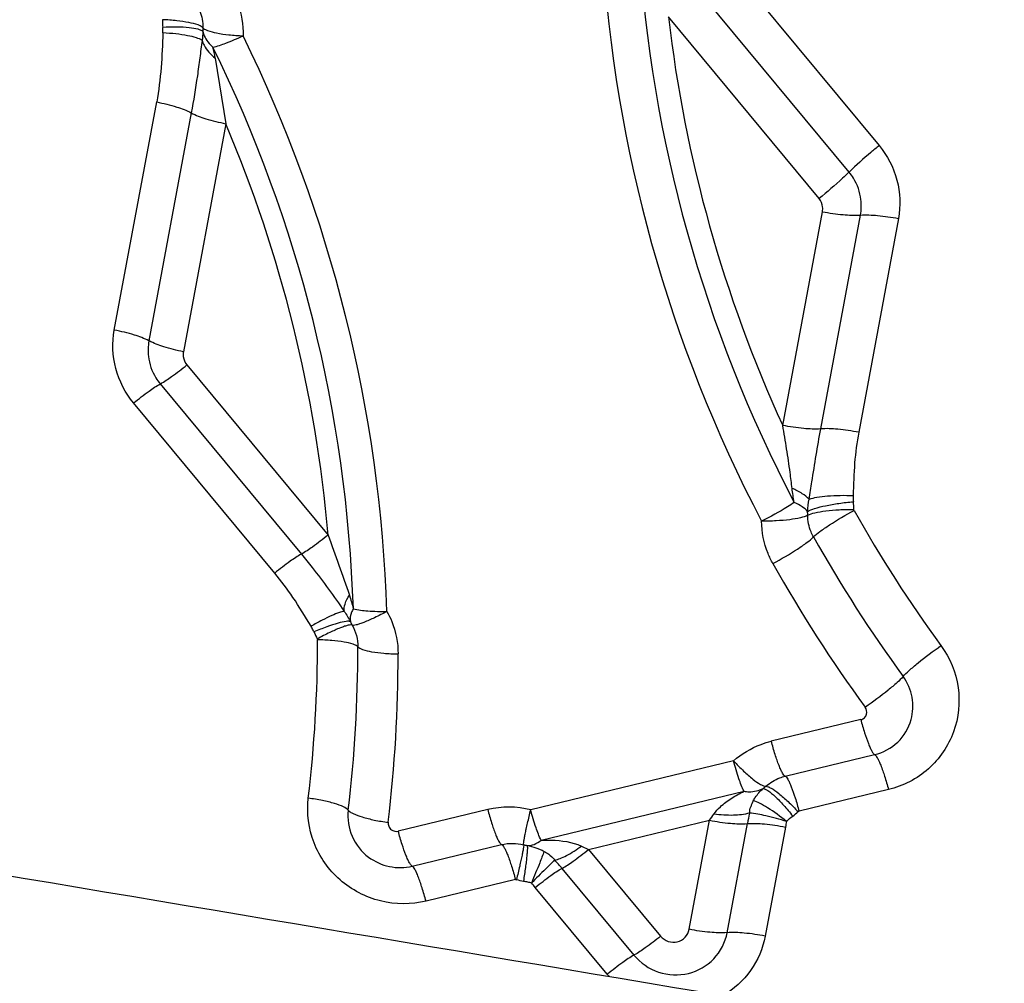
# Model space of a CAD drawing. Units: millimetres. Extents: x 0 to 594, y 0 to 420.
# Drawn here: x 406 to 408, y 283 to 285 of the extents above; entities that cross this region are included whole.
import ezdxf
from ezdxf.enums import TextEntityAlignment as Align

# ---------------------------------------------------------------- set-up
doc = ezdxf.new("R2010")
doc.units = ezdxf.units.MM
doc.header["$LTSCALE"] = 32.67
doc.layers.get('0').update_dxf_attribs({"linetype": 'CONTINUOUS'})
for name, color, linetype in [('607088417-000_CL', 7, 'CONTINUOUS'), ('607095595-000_DIM', 7, 'CONTINUOUS'), ('607095596-000_CL', 7, 'CONTINUOUS')]:
    doc.layers.add(name, color=color, linetype=linetype)
doc.styles.get("Standard").update_dxf_attribs({"font": 'TXT.SHX', "width": 0.7})
doc.styles.add('TEXTSTYLE_2', font='gdt', dxfattribs={"width": 0.7})
doc.dimstyles.new('DIMSTYLE_2', dxfattribs={"dimtxt": 3.5, "dimasz": 3.5, "dimexe": 1.5, "dimexo": 0, "dimgap": 0.875, "dimtad": 1, "dimdec": 3, "dimdsep": 46, "dimtxsty": 'STANDARD', "dimblk": '_FILLED', "dimblk1": '_FILLED', "dimblk2": '_FILLED', "dimcen": 0.09, "dimclrt": 2, "dimadec": 3, "dimazin": 2, "dimtol": 1, "dimtp": 0.15, "dimtm": 0.15, "dimtfac": 1, "dimtdec": 3, "dimtofl": 0, "dimtmove": 0, "dimatfit": 3, "dimldrblk": '_FILLED', "dimfxl": 1, "dimtolj": 1, "dimarcsym": 0})

# ---------------------------------------------------------------- blocks, each defined once
blk = doc.blocks.new('_FILLED')
at = {"color": 0, "linetype": 'BYBLOCK'}
blk.add_solid([(0, 0), (-1, 0.125), (-1, -0.125)], dxfattribs=at)
blk = doc.blocks.new('*D1')
at = {"layer": '607095595-000_DIM', "color": 3, "linetype": 'CONTINUOUS'}
for p, q in [((369.7938, 266.8076), (369.7938, 315.9598)), ((409.7938, 305.4598), (409.7938, 315.9598)), ((369.7938, 314.4598), (389.7938, 314.4598)), ((409.7938, 314.4598), (389.7938, 314.4598))]:
    blk.add_line(p, q, dxfattribs=at)
at = {"layer": '607095595-000_DIM', "color": 3, "linetype": 'CONTINUOUS', "xscale": 3.5, "yscale": 3.5, "zscale": 3.5, "rotation": 180}
blk.add_blockref('_FILLED', (369.7938, 314.4598), dxfattribs=at)
at = {"layer": '607095595-000_DIM', "color": 3, "linetype": 'CONTINUOUS', "xscale": 3.5, "yscale": 3.5, "zscale": 3.5}
blk.add_blockref('_FILLED', (409.7938, 314.4598), dxfattribs=at)
at = {"layer": '607095595-000_DIM', "color": 2, "linetype": 'CONTINUOUS'}
for s, height, width, p in [('40', 3.5, 0.785714, (385.1272, 315.3348)), ('0.15', 2.45, 0.660714, (393.973, 315.8598))]:
    blk.add_text(s, height=height, dxfattribs=dict(at, width=width)).set_placement(p, align=Align.CENTER)
at = {"layer": '607095595-000_DIM', "color": 2, "linetype": 'CONTINUOUS', "style": 'TEXTSTYLE_2'}
blk.add_text('`', height=2.45, dxfattribs=at).set_placement((389.3063, 315.8598), align=Align.CENTER)

msp = doc.modelspace()

# ---------------------------------------------------------------- linework, layer by layer
at = {"layer": '607088417-000_CL', "color": 9, "linetype": 'CONTINUOUS'}
for p, q in [((407.5621, 285.2581), (407.8311, 284.9339)), ((407.7774, 284.8866), (407.5084, 285.2109)), ((407.7236, 284.8394), (407.4546, 285.1636)), ((406.6446, 285.0903), (406.6635, 284.973)), ((406.4643, 284.6044), (406.54, 285.0118)), ((406.6018, 284.9924), (406.5261, 284.585)), ((406.6635, 284.973), (406.5878, 284.5657)), ((407.6589, 284.434), (407.7298, 284.8158)), ((407.7267, 284.4279), (407.7977, 284.8097)), ((407.8655, 284.8037), (407.7946, 284.4218)), ((406.5941, 284.5421), (406.8463, 284.2381)), ((406.5464, 284.5082), (406.7986, 284.2042)), ((406.7509, 284.1702), (406.4987, 284.4742)), ((407.7982, 283.9085), (407.6384, 283.87)), ((407.6631, 283.8075), (407.823, 283.846)), ((407.571, 283.8348), (407.2084, 283.7474)), ((407.8477, 283.7836), (407.6879, 283.745)), ((407.227, 283.6931), (407.5896, 283.7805)), ((407.1316, 283.7478), (406.9718, 283.7093)), ((407.3119, 283.6768), (407.5279, 283.7289)), ((407.4917, 283.534), (407.5279, 283.7289)), ((407.5595, 283.5279), (407.5957, 283.7228)), ((407.6636, 283.7167), (407.6274, 283.5218)), ((406.9965, 283.6468), (407.1563, 283.6854)), ((407.2992, 283.6828), (407.3119, 283.6768)), ((407.3119, 283.6768), (407.4406, 283.5217)), ((407.2408, 283.668), (407.2426, 283.6666)), ((407.2426, 283.6666), (407.2464, 283.6632)), ((407.2642, 283.6429), (407.3929, 283.4878)), ((407.1811, 283.6229), (407.0213, 283.5844)), ((407.3452, 283.4538), (407.2165, 283.609))]:
    msp.add_line(p, q, dxfattribs=at)
for centre, radius, start, end in [((409.8553, 285.4358), 2.5233, 183.4297, 207.6923), ((409.8588, 285.4404), 2.4613, 183.4295, 207.6924), ((406.7006, 285.1554), 0.1501, 178.7343, 183.9522), ((409.8611, 285.4439), 2.4228, 186.6436, 204.6369), ((406.6974, 285.1427), 0.0751, 178.7344, 183.9523), ((404.4339, 284.0183), 2.519, 1.8984, 26.1888), ((404.4357, 284.0253), 2.4571, 1.8982, 26.189), ((406.4293, 285.0547), 0.2183, 9.3945, 14.5936), ((404.4371, 284.0292), 2.4182, 4.9561, 22.9724), ((407.7019, 284.821), 0.0284, 349.5442, 6.7052), ((407.7066, 284.8266), 0.0926, 349.5442, 6.7052), ((406.6172, 284.5682), 0.0926, 169.5442, 186.7052), ((406.6158, 284.5605), 0.0284, 169.5442, 186.7052), ((407.6355, 284.2833), 0.1503, 0.2667, 5.4508), ((407.6283, 284.2732), 0.0752, 0.2667, 5.4508), ((409.9121, 285.4775), 2.4388, 209.3481, 216.0965), ((409.9073, 285.4682), 2.5165, 209.3481, 216.0965), ((409.9024, 285.4589), 2.5942, 209.3481, 216.0965), ((406.9567, 284.115), 0.0772, 204.0931, 209.1869), ((406.9617, 284.1282), 0.1542, 204.0944, 209.1882), ((404.4807, 284.0468), 2.3468, 353.1809, 0.1045), ((404.4779, 284.0341), 2.4216, 353.181, 0.1045), ((404.4806, 284.0212), 2.4908, 353.1862, 0.1097), ((407.5786, 283.8454), 0.075, 307.0309, 311.7922), ((407.1691, 283.5915), 0.1608, 75.8497, 103.494), ((407.6633, 283.7331), 0.0648, 152.006, 162.1938), ((407.0537, 284.0809), 0.5906, 323.4106, 324.7265), ((409.0136, 283.4594), 1.4421, 168.7114, 169.4756), ((407.5862, 283.8561), 0.1501, 307.0309, 311.7922), ((407.8068, 283.6901), 0.1457, 165.4167, 169.4678), ((407.215, 283.7617), 0.079, 255.8584, 260.4606), ((406.8779, 283.3225), 0.5019, 39.671, 41.9191), ((407.2216, 283.7761), 0.158, 255.8583, 260.4606), ((407.0947, 283.5076), 0.1585, 39.752, 43.5374), ((407.4692, 283.5567), 0.1611, 219.6812, 221.6179)]:
    msp.add_arc(centre, radius, start, end, dxfattribs=at)
for points, knots in [([(406.6762, 285.2062), (406.6793, 285.2003), (406.6901, 285.1764), (406.6948, 285.1496), (406.6943, 285.13)], [0, 0, 0, 0, 0.251971, 1, 1, 1, 1]), ([(406.6131, 285.1834), (406.6147, 285.1804), (406.6202, 285.1681), (406.6226, 285.1544), (406.6224, 285.1444)], [0, 0, 0, 0, 0.252227, 1, 1, 1, 1]), ([(406.6224, 285.1444), (406.6216, 285.1454), (406.6188, 285.1474), (406.6106, 285.1508), (406.596, 285.1543), (406.5748, 285.1573), (406.559, 285.1584), (406.5505, 285.1587)], [0, 0, 0, 0, 0.054507, 0.133395, 0.358935, 0.656316, 1, 1, 1, 1]), ([(406.6226, 285.1375), (406.6217, 285.1385), (406.6189, 285.1401), (406.6107, 285.1428), (406.5962, 285.1448), (406.575, 285.1458), (406.5592, 285.1455), (406.5508, 285.1451)], [0, 0, 0, 0, 0.053031, 0.129595, 0.352629, 0.652679, 1, 1, 1, 1]), ([(406.551, 285.1351), (406.5511, 285.1358), (406.5511, 285.1391), (406.551, 285.1425), (406.5508, 285.1451)], [0, 0, 0, 0, 0.222086, 1, 1, 1, 1]), ([(406.6224, 285.1444), (406.6233, 285.1433), (406.6261, 285.1414), (406.6342, 285.1379), (406.6488, 285.1344), (406.67, 285.1314), (406.6858, 285.1303), (406.6943, 285.13)], [0, 0, 0, 0, 0.055274, 0.133661, 0.358156, 0.656751, 1, 1, 1, 1]), ([(406.6226, 285.1375), (406.6232, 285.135), (406.6268, 285.1244), (406.6341, 285.1153), (406.6405, 285.1097)], [0, 0, 0, 0, 0.236475, 1, 1, 1, 1]), ([(406.6211, 285.1217), (406.6181, 285.1238), (406.6094, 285.1271), (406.5938, 285.1308), (406.5736, 285.1336), (406.5589, 285.1347), (406.551, 285.1351)], [0, 0, 0, 0, 0.152057, 0.381959, 0.672783, 1, 1, 1, 1]), ([(406.6211, 285.1217), (406.6197, 285.1113), (406.6171, 285.0902), (406.6112, 285.047), (406.6059, 285.0143), (406.6018, 284.9924)], [0, 0, 0, 0, 0.239482, 0.488301, 1, 1, 1, 1]), ([(406.6211, 285.1217), (406.622, 285.1188), (406.6271, 285.1065), (406.6366, 285.0965), (406.6446, 285.0903)], [0, 0, 0, 0, 0.228965, 1, 1, 1, 1]), ([(406.6405, 285.1097), (406.6484, 285.1114), (406.6666, 285.1178), (406.6842, 285.1253), (406.6943, 285.13)], [0, 0, 0, 0, 0.420489, 1, 1, 1, 1]), ([(406.54, 285.0118), (406.5521, 285.0094), (406.5731, 285.0042), (406.5936, 284.9969), (406.6018, 284.9924)], [0, 0, 0, 0, 0.569609, 1, 1, 1, 1]), ([(406.6018, 284.9924), (406.6099, 284.9879), (406.6304, 284.9805), (406.6514, 284.9754), (406.6635, 284.973)], [0, 0, 0, 0, 0.430392, 1, 1, 1, 1]), ([(407.8311, 284.9339), (407.8261, 284.9298), (407.8077, 284.9147), (407.7897, 284.8989), (407.7774, 284.8866)], [0, 0, 0, 0, 0.270495, 1, 1, 1, 1]), ([(407.8311, 284.9339), (407.8459, 284.9161), (407.8679, 284.8739), (407.8697, 284.8262), (407.8655, 284.8037)], [0, 0, 0, 0, 0.502317, 1, 1, 1, 1]), ([(407.777, 284.8864), (407.7733, 284.8828), (407.7561, 284.8664), (407.7381, 284.851), (407.7236, 284.8394)], [0, 0, 0, 0, 0.216735, 1, 1, 1, 1]), ([(407.7986, 284.8374), (407.797, 284.8508), (407.7908, 284.8685), (407.7803, 284.8831), (407.7774, 284.8866)], [0, 0, 0, 0, 0.747576, 1, 1, 1, 1]), ([(407.7298, 284.8158), (407.742, 284.8134), (407.7644, 284.8103), (407.7871, 284.8092), (407.7972, 284.8099)], [0, 0, 0, 0, 0.552217, 1, 1, 1, 1]), ([(407.7977, 284.8097), (407.8078, 284.8105), (407.8306, 284.8094), (407.8532, 284.8061), (407.8655, 284.8037)], [0, 0, 0, 0, 0.445277, 1, 1, 1, 1]), ([(406.4987, 284.4742), (406.484, 284.492), (406.4619, 284.5342), (406.4601, 284.5819), (406.4643, 284.6044)], [0, 0, 0, 0, 0.502317, 1, 1, 1, 1]), ([(406.5261, 284.585), (406.5179, 284.5896), (406.4974, 284.5969), (406.4764, 284.6021), (406.4643, 284.6044)], [0, 0, 0, 0, 0.430366, 1, 1, 1, 1]), ([(406.5878, 284.5657), (406.5759, 284.568), (406.5551, 284.5732), (406.5348, 284.5806), (406.5267, 284.585)], [0, 0, 0, 0, 0.566671, 1, 1, 1, 1]), ([(406.5252, 284.5574), (406.5268, 284.544), (406.533, 284.5263), (406.5435, 284.5117), (406.5464, 284.5082)], [0, 0, 0, 0, 0.747576, 1, 1, 1, 1]), ([(406.5469, 284.5086), (406.5538, 284.5123), (406.5697, 284.5233), (406.5851, 284.5349), (406.5941, 284.5421)], [0, 0, 0, 0, 0.405603, 1, 1, 1, 1]), ([(406.4987, 284.4742), (406.5078, 284.4815), (406.5234, 284.4933), (406.5394, 284.5045), (406.5464, 284.5082)], [0, 0, 0, 0, 0.598109, 1, 1, 1, 1]), ([(407.6755, 284.3217), (407.6744, 284.3311), (407.6716, 284.3547), (407.6658, 284.3921), (407.6613, 284.4201), (407.6589, 284.434)], [0, 0, 0, 0, 0.251122, 0.627091, 1, 1, 1, 1]), ([(407.7267, 284.4279), (407.7166, 284.4271), (407.6938, 284.4282), (407.6712, 284.4315), (407.6589, 284.434)], [0, 0, 0, 0, 0.445298, 1, 1, 1, 1]), ([(407.7062, 284.3023), (407.7078, 284.3127), (407.7142, 284.3546), (407.7209, 284.3965), (407.7267, 284.4279)], [0, 0, 0, 0, 0.248746, 1, 1, 1, 1]), ([(407.7946, 284.4218), (407.7822, 284.4242), (407.7597, 284.4275), (407.7368, 284.4287), (407.7267, 284.4279)], [0, 0, 0, 0, 0.554702, 1, 1, 1, 1]), ([(407.7946, 284.4218), (407.7912, 284.4037), (407.7862, 284.3661), (407.7852, 284.3283), (407.7847, 284.3088)], [0, 0, 0, 0, 0.485656, 1, 1, 1, 1]), ([(407.7062, 284.3023), (407.7025, 284.3061), (407.6926, 284.3133), (407.6817, 284.3189), (407.6755, 284.3217)], [0, 0, 0, 0, 0.434812, 1, 1, 1, 1]), ([(407.6794, 284.2966), (407.6754, 284.2938), (407.6565, 284.2817), (407.6368, 284.2709), (407.621, 284.2631)], [0, 0, 0, 0, 0.218537, 1, 1, 1, 1]), ([(407.7031, 284.2804), (407.7004, 284.2837), (407.6929, 284.2899), (407.6844, 284.2944), (407.6794, 284.2966)], [0, 0, 0, 0, 0.441424, 1, 1, 1, 1]), ([(407.7031, 284.2804), (407.707, 284.2827), (407.7177, 284.2866), (407.7365, 284.2913), (407.7597, 284.2952), (407.7764, 284.297), (407.7851, 284.2976)], [0, 0, 0, 0, 0.162981, 0.400308, 0.689169, 1, 1, 1, 1]), ([(407.7062, 284.3023), (407.7106, 284.3039), (407.7214, 284.3062), (407.7476, 284.3093), (407.7693, 284.3095), (407.7847, 284.3088)], [0, 0, 0, 0, 0.178452, 0.418157, 1, 1, 1, 1]), ([(407.7847, 284.3088), (407.7846, 284.308), (407.7846, 284.3043), (407.7849, 284.3005), (407.7851, 284.2976)], [0, 0, 0, 0, 0.215068, 1, 1, 1, 1]), ([(407.7034, 284.2736), (407.7073, 284.2758), (407.7182, 284.2788), (407.737, 284.2819), (407.7603, 284.2838), (407.7771, 284.2842), (407.7858, 284.284)], [0, 0, 0, 0, 0.16064, 0.397769, 0.686415, 1, 1, 1, 1]), ([(407.7137, 284.2348), (407.7172, 284.2383), (407.7266, 284.2457), (407.7505, 284.2621), (407.7713, 284.2742), (407.7863, 284.2822)], [0, 0, 0, 0, 0.170146, 0.411779, 1, 1, 1, 1]), ([(407.7034, 284.2736), (407.6995, 284.2714), (407.6887, 284.2683), (407.6699, 284.2652), (407.6465, 284.2633), (407.6298, 284.263), (407.621, 284.2631)], [0, 0, 0, 0, 0.160937, 0.397292, 0.686775, 1, 1, 1, 1]), ([(407.6412, 284.1874), (407.6379, 284.1932), (407.6265, 284.2169), (407.6211, 284.2435), (407.621, 284.2631)], [0, 0, 0, 0, 0.251962, 1, 1, 1, 1]), ([(407.7137, 284.2348), (407.7121, 284.2378), (407.7062, 284.2499), (407.7035, 284.2635), (407.7034, 284.2736)], [0, 0, 0, 0, 0.252247, 1, 1, 1, 1]), ([(406.8463, 284.2381), (406.8371, 284.2308), (406.8216, 284.219), (406.8055, 284.2078), (406.7986, 284.2042)], [0, 0, 0, 0, 0.598072, 1, 1, 1, 1]), ([(406.8463, 284.2381), (406.8526, 284.2203), (406.8654, 284.1846), (406.8782, 284.149), (406.8843, 284.131)], [0, 0, 0, 0, 0.498711, 1, 1, 1, 1]), ([(407.6412, 284.1874), (407.6562, 284.1955), (407.677, 284.2075), (407.7009, 284.2239), (407.7102, 284.2313), (407.7137, 284.2348)], [0, 0, 0, 0, 0.588626, 0.829584, 1, 1, 1, 1]), ([(406.7986, 284.2042), (406.7916, 284.2005), (406.7755, 284.1893), (406.76, 284.1775), (406.7509, 284.1702)], [0, 0, 0, 0, 0.401927, 1, 1, 1, 1]), ([(406.7986, 284.2042), (406.8051, 284.1964), (406.8319, 284.1633), (406.8568, 284.1287), (406.8751, 284.102)], [0, 0, 0, 0, 0.238295, 1, 1, 1, 1]), ([(406.8158, 284.0753), (406.8054, 284.0927), (406.7856, 284.1256), (406.7625, 284.1563), (406.7509, 284.1702)], [0, 0, 0, 0, 0.528025, 1, 1, 1, 1]), ([(406.8751, 284.1019), (406.8744, 284.1063), (406.8763, 284.1169), (406.8811, 284.126), (406.8843, 284.131)], [0, 0, 0, 0, 0.427525, 1, 1, 1, 1]), ([(406.8751, 284.1019), (406.8722, 284.1019), (406.8646, 284.0995), (406.8516, 284.0941), (406.8346, 284.0857), (406.8223, 284.079), (406.8158, 284.0753)], [0, 0, 0, 0, 0.132505, 0.356286, 0.6539, 1, 1, 1, 1]), ([(406.8914, 284.1067), (406.8902, 284.1046), (406.8866, 284.0976), (406.8848, 284.0889), (406.8862, 284.0835)], [0, 0, 0, 0, 0.295303, 1, 1, 1, 1]), ([(406.9515, 284.1017), (406.9442, 284.0979), (406.9307, 284.091), (406.9143, 284.0837), (406.9032, 284.0796), (406.8971, 284.0778), (406.8927, 284.0769), (406.8901, 284.0769), (406.8893, 284.0773)], [0, 0, 0, 0, 0.367938, 0.675823, 0.797038, 0.892313, 0.959782, 1, 1, 1, 1]), ([(406.8914, 284.1067), (406.8999, 284.1045), (406.92, 284.1021), (406.9401, 284.1016), (406.9515, 284.1017)], [0, 0, 0, 0, 0.433212, 1, 1, 1, 1]), ([(406.9515, 284.1017), (406.9548, 284.096), (406.9661, 284.0723), (406.9714, 284.0456), (406.9714, 284.026)], [0, 0, 0, 0, 0.252086, 1, 1, 1, 1]), ([(406.8862, 284.0835), (406.8854, 284.084), (406.8827, 284.0843), (406.8753, 284.0838), (406.862, 284.0804), (406.8428, 284.0741), (406.8286, 284.0684), (406.8209, 284.0652)], [0, 0, 0, 0, 0.043029, 0.112295, 0.329899, 0.636172, 1, 1, 1, 1]), ([(406.8209, 284.0652), (406.8205, 284.0662), (406.8189, 284.0696), (406.8172, 284.073), (406.8158, 284.0753)], [0, 0, 0, 0, 0.280381, 1, 1, 1, 1]), ([(406.8893, 284.0773), (406.8886, 284.0778), (406.8859, 284.0778), (406.8816, 284.077), (406.8753, 284.0751), (406.8643, 284.071), (406.8479, 284.0637), (406.8344, 284.0568), (406.8271, 284.0529)], [0, 0, 0, 0, 0.039246, 0.107343, 0.203556, 0.325143, 0.631548, 1, 1, 1, 1]), ([(406.8995, 284.0386), (406.8987, 284.0396), (406.8959, 284.0414), (406.8877, 284.0447), (406.8731, 284.0478), (406.8519, 284.0503), (406.836, 284.051), (406.8276, 284.0511)], [0, 0, 0, 0, 0.053921, 0.132355, 0.357522, 0.655255, 1, 1, 1, 1]), ([(406.8995, 284.0386), (406.9004, 284.0375), (406.9032, 284.0357), (406.9113, 284.0324), (406.9259, 284.0293), (406.9471, 284.0268), (406.9629, 284.0261), (406.9714, 284.026)], [0, 0, 0, 0, 0.054691, 0.132625, 0.356736, 0.655692, 1, 1, 1, 1]), ([(407.9415, 284.0407), (407.9574, 284.0189), (407.9788, 283.9672), (407.9703, 283.8843), (407.9235, 283.8154), (407.8738, 283.7898), (407.8477, 283.7836)], [0, 0, 0, 0, 0.251546, 0.500643, 0.749327, 1, 1, 1, 1]), ([(407.8739, 283.9856), (407.8772, 283.9893), (407.8859, 283.9976), (407.9082, 284.0165), (407.9275, 284.0309), (407.9415, 284.0407)], [0, 0, 0, 0, 0.171815, 0.413465, 1, 1, 1, 1]), ([(407.8739, 283.9856), (407.8706, 283.9818), (407.8618, 283.9735), (407.8396, 283.9547), (407.8202, 283.9403), (407.8062, 283.9305)], [0, 0, 0, 0, 0.171777, 0.413527, 1, 1, 1, 1]), ([(407.8882, 283.9085), (407.8917, 283.9214), (407.893, 283.9492), (407.8818, 283.9747), (407.8739, 283.9856)], [0, 0, 0, 0, 0.497763, 1, 1, 1, 1]), ([(407.7982, 283.9085), (407.8006, 283.9091), (407.8052, 283.9115), (407.8078, 283.916), (407.8085, 283.9184)], [0, 0, 0, 0, 0.501911, 1, 1, 1, 1]), ([(407.7982, 283.9085), (407.8003, 283.9006), (407.8045, 283.8862), (407.8103, 283.8694), (407.8149, 283.8586), (407.8178, 283.8526), (407.8203, 283.8486), (407.822, 283.8465), (407.823, 283.8461)], [0, 0, 0, 0, 0.362468, 0.665312, 0.786847, 0.884575, 0.955982, 1, 1, 1, 1]), ([(407.823, 283.846), (407.8382, 283.8497), (407.8672, 283.8652), (407.884, 283.8936), (407.8882, 283.9085)], [0, 0, 0, 0, 0.50191, 1, 1, 1, 1]), ([(407.571, 283.8348), (407.5852, 283.8475), (407.6077, 283.861), (407.6322, 283.8685), (407.6384, 283.87)], [0, 0, 0, 0, 0.748219, 1, 1, 1, 1]), ([(407.6631, 283.8075), (407.6623, 283.8078), (407.6605, 283.8097), (407.658, 283.8136), (407.6551, 283.8194), (407.6505, 283.8303), (407.6447, 283.8473), (407.6405, 283.862), (407.6384, 283.87)], [0, 0, 0, 0, 0.041317, 0.109513, 0.205173, 0.32647, 0.633683, 1, 1, 1, 1]), ([(407.823, 283.846), (407.8238, 283.8457), (407.8257, 283.8438), (407.8281, 283.84), (407.831, 283.8342), (407.8356, 283.8232), (407.8414, 283.8062), (407.8456, 283.7916), (407.8477, 283.7836)], [0, 0, 0, 0, 0.041286, 0.109421, 0.205079, 0.326329, 0.633646, 1, 1, 1, 1]), ([(407.5896, 283.7805), (407.5859, 283.7877), (407.5793, 283.8057), (407.5738, 283.8241), (407.571, 283.8348)], [0, 0, 0, 0, 0.419983, 1, 1, 1, 1]), ([(407.571, 283.8348), (407.5768, 283.8286), (407.5879, 283.8172), (407.6039, 283.803), (407.616, 283.7942), (407.624, 283.7903), (407.6272, 283.7895), (407.6286, 283.7895)], [0, 0, 0, 0, 0.343409, 0.642065, 0.866503, 0.944809, 1, 1, 1, 1]), ([(407.6286, 283.7895), (407.6359, 283.796), (407.6474, 283.8029), (407.6599, 283.8067), (407.6631, 283.8075)], [0, 0, 0, 0, 0.747376, 1, 1, 1, 1]), ([(407.6631, 283.8075), (407.664, 283.8073), (407.6659, 283.8053), (407.6683, 283.8015), (407.6712, 283.7956), (407.6757, 283.7847), (407.6816, 283.7677), (407.6858, 283.7531), (407.6879, 283.745)], [0, 0, 0, 0, 0.040368, 0.109177, 0.205762, 0.327424, 0.633176, 1, 1, 1, 1]), ([(407.5896, 283.7805), (407.5926, 283.7801), (407.6042, 283.7791), (407.6162, 283.7816), (407.6238, 283.7855)], [0, 0, 0, 0, 0.267341, 1, 1, 1, 1]), ([(407.6061, 283.7635), (407.6072, 283.7656), (407.6121, 283.7737), (407.6185, 283.7808), (407.6238, 283.7855)], [0, 0, 0, 0, 0.252955, 1, 1, 1, 1]), ([(407.6238, 283.7855), (407.6251, 283.7855), (407.6281, 283.7844), (407.6355, 283.78), (407.6466, 283.7703), (407.6613, 283.755), (407.6713, 283.7429), (407.6766, 283.7363)], [0, 0, 0, 0, 0.053142, 0.129791, 0.352894, 0.652875, 1, 1, 1, 1]), ([(407.6286, 283.7895), (407.6299, 283.7896), (407.6332, 283.7887), (407.6411, 283.7847), (407.6532, 283.7759), (407.6693, 283.7618), (407.6804, 283.7504), (407.6862, 283.7442)], [0, 0, 0, 0, 0.054418, 0.133237, 0.35872, 0.656155, 1, 1, 1, 1]), ([(407.0213, 283.5844), (406.9949, 283.578), (406.9382, 283.5783), (406.8636, 283.6173), (406.815, 283.6858), (406.8078, 283.7416), (406.811, 283.7682)], [0, 0, 0, 0, 0.250677, 0.50225, 0.752391, 1, 1, 1, 1]), ([(406.8824, 283.7466), (406.8803, 283.7494), (406.8719, 283.7539), (406.8564, 283.7594), (406.8352, 283.7645), (406.8194, 283.7671), (406.811, 283.7682)], [0, 0, 0, 0, 0.136963, 0.363137, 0.660636, 1, 1, 1, 1]), ([(407.5358, 283.7399), (407.5393, 283.7445), (407.5487, 283.7554), (407.5672, 283.7688), (407.582, 283.7769), (407.5896, 283.7805)], [0, 0, 0, 0, 0.256428, 0.630793, 1, 1, 1, 1]), ([(407.1316, 283.7478), (407.1337, 283.7398), (407.1379, 283.7252), (407.1437, 283.7082), (407.1483, 283.6972), (407.1512, 283.6914), (407.1536, 283.6876), (407.1555, 283.6857), (407.1563, 283.6854)], [0, 0, 0, 0, 0.366317, 0.67353, 0.794827, 0.890487, 0.958683, 1, 1, 1, 1]), ([(407.1957, 283.6851), (407.1954, 283.6857), (407.1957, 283.6877), (407.1961, 283.6913), (407.1972, 283.6971), (407.1986, 283.7045), (407.2005, 283.7136), (407.2038, 283.7281), (407.2065, 283.7395), (407.2084, 283.7474)], [0, 0, 0, 0, 0.027624, 0.0879, 0.179673, 0.300468, 0.447146, 0.615677, 1, 1, 1, 1]), ([(407.227, 283.6931), (407.2233, 283.7003), (407.2167, 283.7183), (407.2112, 283.7367), (407.2084, 283.7474)], [0, 0, 0, 0, 0.419983, 1, 1, 1, 1]), ([(407.6656, 283.7266), (407.6548, 283.7354), (407.6391, 283.7471), (407.6188, 283.7587), (407.61, 283.7625), (407.6061, 283.7635)], [0, 0, 0, 0, 0.593992, 0.828945, 1, 1, 1, 1]), ([(406.8824, 283.7466), (406.8805, 283.7311), (406.8853, 283.6983), (406.906, 283.6725), (406.9187, 283.663)], [0, 0, 0, 0, 0.497216, 1, 1, 1, 1]), ([(406.8824, 283.7466), (406.8834, 283.7454), (406.8863, 283.7432), (406.8945, 283.7389), (406.9089, 283.7339), (406.9298, 283.7288), (406.9454, 283.7261), (406.9538, 283.725)], [0, 0, 0, 0, 0.059723, 0.14244, 0.370302, 0.663976, 1, 1, 1, 1]), ([(407.5994, 283.7417), (407.5902, 283.7389), (407.5687, 283.7367), (407.5474, 283.7382), (407.5358, 283.7399)], [0, 0, 0, 0, 0.45143, 1, 1, 1, 1]), ([(407.6658, 283.7265), (407.6536, 283.7305), (407.6317, 283.7364), (407.6093, 283.741), (407.5994, 283.7417)], [0, 0, 0, 0, 0.561548, 1, 1, 1, 1]), ([(406.9538, 283.7257), (406.9535, 283.7232), (406.954, 283.7177), (406.9574, 283.7134), (406.9595, 283.7119)], [0, 0, 0, 0, 0.496935, 1, 1, 1, 1]), ([(407.5279, 283.7289), (407.5402, 283.7264), (407.5628, 283.7231), (407.5856, 283.722), (407.5957, 283.7228)], [0, 0, 0, 0, 0.554658, 1, 1, 1, 1]), ([(407.5957, 283.7228), (407.6058, 283.7236), (407.6287, 283.7225), (407.6512, 283.7191), (407.6636, 283.7167)], [0, 0, 0, 0, 0.445298, 1, 1, 1, 1]), ([(406.9965, 283.6469), (406.9956, 283.6473), (406.9938, 283.6494), (406.9913, 283.6534), (406.9884, 283.6593), (406.9838, 283.6702), (406.978, 283.687), (406.9738, 283.7014), (406.9718, 283.7093)], [0, 0, 0, 0, 0.044018, 0.115425, 0.213153, 0.334688, 0.637532, 1, 1, 1, 1]), ([(407.1563, 283.6854), (407.1572, 283.6851), (407.159, 283.6832), (407.1615, 283.6793), (407.1644, 283.6735), (407.1689, 283.6625), (407.1748, 283.6455), (407.179, 283.6309), (407.1811, 283.6229)], [0, 0, 0, 0, 0.040368, 0.109177, 0.205762, 0.327425, 0.633176, 1, 1, 1, 1]), ([(407.1957, 283.6851), (407.1961, 283.6847), (407.1956, 283.6826), (407.1954, 283.679), (407.1942, 283.6732), (407.1928, 283.6657), (407.1909, 283.6567), (407.1877, 283.6422), (407.1849, 283.6308), (407.183, 283.6229)], [0, 0, 0, 0, 0.026255, 0.087303, 0.180168, 0.301415, 0.447545, 0.615037, 1, 1, 1, 1]), ([(407.2019, 283.6838), (407.2023, 283.6834), (407.2024, 283.6812), (407.2025, 283.6775), (407.202, 283.6716), (407.2014, 283.664), (407.2003, 283.6547), (407.1984, 283.64), (407.1967, 283.6284), (407.1954, 283.6203)], [0, 0, 0, 0, 0.029338, 0.090388, 0.182533, 0.303331, 0.449704, 0.617648, 1, 1, 1, 1]), ([(407.2019, 283.6838), (407.2061, 283.6834), (407.2154, 283.685), (407.2232, 283.69), (407.227, 283.6931)], [0, 0, 0, 0, 0.463188, 1, 1, 1, 1]), ([(407.227, 283.6931), (407.2331, 283.6934), (407.2574, 283.6937), (407.2825, 283.6903), (407.2992, 283.6828)], [0, 0, 0, 0, 0.2499, 1, 1, 1, 1]), ([(407.2514, 283.6578), (407.2546, 283.6583), (407.2618, 283.6606), (407.2782, 283.6683), (407.2906, 283.6765), (407.2992, 283.6828)], [0, 0, 0, 0, 0.179119, 0.411673, 1, 1, 1, 1]), ([(407.2642, 283.6429), (407.2712, 283.6465), (407.2873, 283.6577), (407.3028, 283.6695), (407.3119, 283.6768)], [0, 0, 0, 0, 0.401989, 1, 1, 1, 1]), ([(406.9187, 283.663), (406.9296, 283.6549), (406.9552, 283.6432), (406.9833, 283.6437), (406.9965, 283.6468)], [0, 0, 0, 0, 0.501054, 1, 1, 1, 1]), ([(407.2324, 283.6733), (407.2299, 283.6664), (407.2224, 283.6476), (407.2148, 283.6287), (407.21, 283.6167)], [0, 0, 0, 0, 0.361161, 1, 1, 1, 1]), ([(407.0213, 283.5844), (407.0191, 283.5924), (407.0149, 283.607), (407.0091, 283.624), (407.0045, 283.635), (407.0017, 283.6408), (406.9992, 283.6446), (406.9974, 283.6465), (406.9965, 283.6468)], [0, 0, 0, 0, 0.366354, 0.673671, 0.794921, 0.890579, 0.958714, 1, 1, 1, 1]), ([(407.2514, 283.6578), (407.2489, 283.6557), (407.2434, 283.6503), (407.2296, 283.6366), (407.2179, 283.6251), (407.2098, 283.6165)], [0, 0, 0, 0, 0.164124, 0.395429, 1, 1, 1, 1]), ([(407.2165, 283.609), (407.2257, 283.6162), (407.2412, 283.628), (407.2573, 283.6393), (407.2642, 283.6429)], [0, 0, 0, 0, 0.598073, 1, 1, 1, 1]), ([(407.1954, 283.6203), (407.1978, 283.6199), (407.2026, 283.6189), (407.2073, 283.6177), (407.2096, 283.6168)], [0, 0, 0, 0, 0.499866, 1, 1, 1, 1]), ([(407.4406, 283.5217), (407.4316, 283.5145), (407.4163, 283.5029), (407.4003, 283.4919), (407.3934, 283.4882)], [0, 0, 0, 0, 0.594397, 1, 1, 1, 1]), ([(407.4406, 283.5217), (407.4441, 283.5175), (407.4536, 283.511), (407.4651, 283.5105), (407.4704, 283.5117)], [0, 0, 0, 0, 0.500644, 1, 1, 1, 1]), ([(407.4704, 283.5117), (407.4756, 283.513), (407.4855, 283.5186), (407.4907, 283.5288), (407.4917, 283.534)], [0, 0, 0, 0, 0.501851, 1, 1, 1, 1]), ([(407.4901, 283.4553), (407.5071, 283.4594), (407.5395, 283.4776), (407.5563, 283.5108), (407.5595, 283.5279)], [0, 0, 0, 0, 0.501851, 1, 1, 1, 1]), ([(407.559, 283.5281), (407.5489, 283.5274), (407.5263, 283.5284), (407.5039, 283.5316), (407.4917, 283.534)], [0, 0, 0, 0, 0.447783, 1, 1, 1, 1]), ([(407.6274, 283.5218), (407.6233, 283.5), (407.6055, 283.4575), (407.5712, 283.4267), (407.5519, 283.4156)], [0, 0, 0, 0, 0.499253, 1, 1, 1, 1]), ([(407.6274, 283.5218), (407.615, 283.5243), (407.5925, 283.5276), (407.5696, 283.5287), (407.5595, 283.5279)], [0, 0, 0, 0, 0.554723, 1, 1, 1, 1]), ([(407.3929, 283.4878), (407.386, 283.4841), (407.3699, 283.4729), (407.3544, 283.4611), (407.3452, 283.4538)], [0, 0, 0, 0, 0.401891, 1, 1, 1, 1]), ([(407.3929, 283.4878), (407.4043, 283.4741), (407.4353, 283.4527), (407.4729, 283.4512), (407.4901, 283.4553)], [0, 0, 0, 0, 0.500644, 1, 1, 1, 1])]:
    msp.add_open_spline(points, degree=3, knots=knots, dxfattribs=at)
for points in [[(406.6226, 285.1375), (406.6225, 285.1322), (406.622, 285.1269), (406.6211, 285.1217)], [(406.551, 285.1351), (406.55, 285.0938), (406.5473, 285.0524), (406.54, 285.0118)], [(407.7301, 284.8243), (407.7294, 284.8297), (407.7271, 284.8352), (407.7236, 284.8394)], [(406.5876, 284.5572), (406.5882, 284.5517), (406.5906, 284.5463), (406.5941, 284.5421)], [(407.6794, 284.2966), (407.6778, 284.3049), (407.6764, 284.3133), (407.6755, 284.3217)], [(407.7031, 284.2804), (407.7036, 284.2877), (407.7045, 284.2951), (407.7062, 284.3023)], [(407.7863, 284.2822), (407.786, 284.2827), (407.7857, 284.2834), (407.786, 284.2839)], [(406.8843, 284.131), (406.8871, 284.123), (406.8894, 284.1149), (406.8914, 284.1067)], [(406.8751, 284.1019), (406.8793, 284.0961), (406.883, 284.0899), (406.8862, 284.0835)], [(406.8893, 284.0773), (406.8958, 284.0657), (406.8995, 284.0519), (406.8995, 284.0386)], [(406.8271, 284.0529), (406.8274, 284.0524), (406.8276, 284.0517), (406.8274, 284.0512)], [(407.8085, 283.9184), (407.8096, 283.9223), (407.8087, 283.9272), (407.8062, 283.9305)], [(407.5993, 283.7417), (407.5998, 283.7455), (407.6005, 283.7492), (407.6016, 283.7529)], [(407.6658, 283.7268), (407.669, 283.7303), (407.6728, 283.7334), (407.6766, 283.7363)], [(407.6862, 283.7442), (407.6866, 283.7446), (407.6873, 283.745), (407.6879, 283.7448)], [(406.9595, 283.7119), (406.9628, 283.7094), (406.9677, 283.7083), (406.9718, 283.7093)], [(407.1563, 283.6854), (407.1691, 283.6884), (407.183, 283.6883), (407.1957, 283.6851)], [(407.2019, 283.6838), (407.2125, 283.6818), (407.223, 283.6785), (407.2324, 283.6733)], [(407.2325, 283.6733), (407.2353, 283.6717), (407.2381, 283.67), (407.2408, 283.668)], [(407.2464, 283.6632), (407.2482, 283.6616), (407.2499, 283.6597), (407.2514, 283.6578)], [(407.1811, 283.6229), (407.1817, 283.623), (407.1824, 283.6231), (407.1829, 283.6227)]]:
    msp.add_open_spline(points, degree=3, dxfattribs=at)
at = {"layer": '607095596-000_CL', "color": 7, "linetype": 'CONTINUOUS'}
msp.add_open_spline([(404.798, 283.8777), (405.8327, 283.7044), (406.8674, 283.5308), (407.902, 283.3569)], degree=3, dxfattribs=at)

# ---------------------------------------------------------------- dimensions: what is measured, and where the dimension line sits
at = {"layer": '607095595-000_DIM', "color": 3, "linetype": 'CONTINUOUS'}
dim = msp.add_linear_dim(base=(409.7938, 314.4598), p1=(369.7938, 266.8076), p2=(409.7938, 305.4598), dimstyle='DIMSTYLE_2', dxfattribs=at)
dim.commit()
dim.dimension.update_dxf_attribs({"geometry": '*D1', "text_midpoint": (389.7938, 314.4598), "dimtype": 160})

doc.saveas('drawing.dxf')
